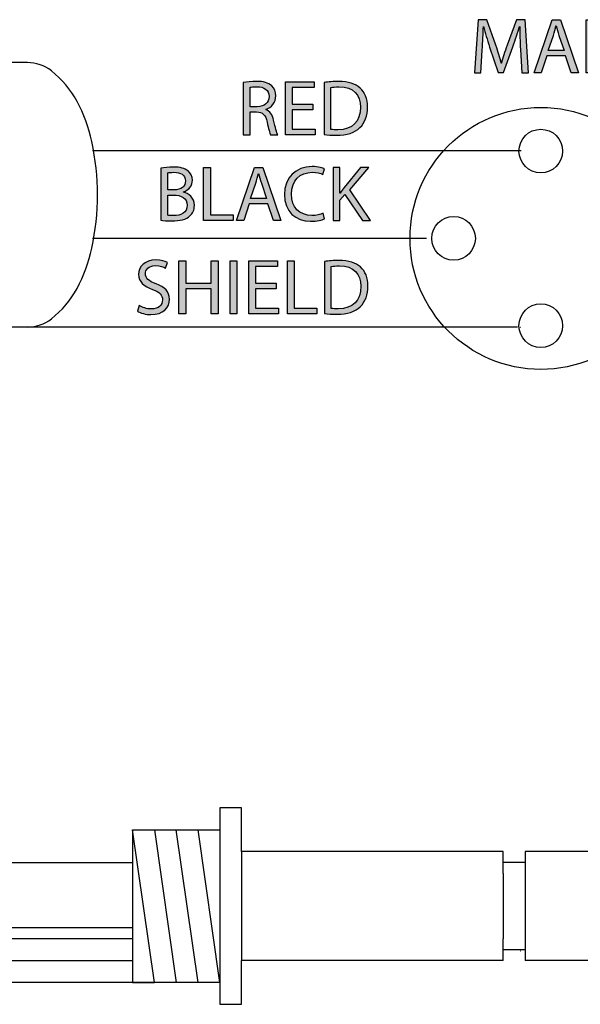
# Model space of a CAD drawing. Extents: x 0.79 to 7.84, y -10.42 to -1.28.
# Drawn here: x 5.98 to 6.67, y -2.5 to -1.28 of the extents above; entities that cross this region are included whole.
import ezdxf

# ---------------------------------------------------------------- set-up
doc = ezdxf.new("R2010")
doc.units = 0
doc.header["$MEASUREMENT"] = 0
doc.layers.add('LAYER_1', color=7, linetype='CONTINUOUS')

# ---------------------------------------------------------------- blocks, each defined once
blk = doc.blocks.new('BLOCK_37')
at = {"layer": 'LAYER_1'}
h = blk.add_hatch(color=7, dxfattribs=at)
h.dxf.hatch_style = 2
edge = h.paths.add_edge_path()
edge.add_spline(control_points=[(6.598, -1.3204), (6.5975, -1.3112), (6.597, -1.3002), (6.5971, -1.2921), (6.5971, -1.2921), (6.5968, -1.2921), (6.5968, -1.2921), (6.5945, -1.2997), (6.5918, -1.3079), (6.5885, -1.317), (6.5885, -1.317), (6.5769, -1.3488), (6.5769, -1.3488), (6.5769, -1.3488), (6.5705, -1.3488), (6.5705, -1.3488), (6.5705, -1.3488), (6.5599, -1.3175), (6.5599, -1.3175), (6.5568, -1.3083), (6.5542, -1.2998), (6.5523, -1.2921), (6.5523, -1.2921), (6.5521, -1.2921), (6.5521, -1.2921), (6.5519, -1.3002), (6.5514, -1.3112), (6.5508, -1.3211), (6.5508, -1.3211), (6.5491, -1.3492), (6.5491, -1.3492), (6.5491, -1.3492), (6.541, -1.3492), (6.541, -1.3492), (6.541, -1.3492), (6.5456, -1.2836), (6.5456, -1.2836), (6.5456, -1.2836), (6.5564, -1.2836), (6.5564, -1.2836), (6.5564, -1.2836), (6.5676, -1.3153), (6.5676, -1.3153), (6.5703, -1.3234), (6.5726, -1.3306), (6.5742, -1.3374), (6.5742, -1.3374), (6.5745, -1.3374), (6.5745, -1.3374), (6.5761, -1.3308), (6.5785, -1.3236), (6.5814, -1.3153), (6.5814, -1.3153), (6.5931, -1.2836), (6.5931, -1.2836), (6.5931, -1.2836), (6.6039, -1.2836), (6.6039, -1.2836), (6.6039, -1.2836), (6.608, -1.3492), (6.608, -1.3492), (6.608, -1.3492), (6.5997, -1.3492), (6.5997, -1.3492), (6.5997, -1.3492), (6.598, -1.3204), (6.598, -1.3204)], knot_values=[0, 0, 0, 0, 1, 1, 1, 2, 2, 2, 3, 3, 3, 4, 4, 4, 5, 5, 5, 6, 6, 6, 7, 7, 7, 8, 8, 8, 9, 9, 9, 10, 10, 10, 11, 11, 11, 12, 12, 12, 13, 13, 13, 14, 14, 14, 15, 15, 15, 16, 16, 16, 17, 17, 17, 18, 18, 18, 19, 19, 19, 20, 20, 20, 21, 21, 21, 22, 22, 22, 22], degree=3, periodic=1)
h = blk.add_hatch(color=7, dxfattribs=at)
h.dxf.hatch_style = 2
h.paths.add_polyline_path([(6.6306, -1.3285), (6.6238, -1.3492), (6.615, -1.3492), (6.6373, -1.2836), (6.6475, -1.2836), (6.6699, -1.3492), (6.6608, -1.3492), (6.6538, -1.3285)])
edge = h.paths.add_edge_path()
edge.add_spline(control_points=[(6.6521, -1.3219), (6.6521, -1.3219), (6.6457, -1.3031), (6.6457, -1.3031), (6.6442, -1.2988), (6.6432, -1.2949), (6.6423, -1.2911), (6.6423, -1.2911), (6.642, -1.2911), (6.642, -1.2911), (6.6411, -1.295), (6.64, -1.299), (6.6388, -1.303), (6.6388, -1.303), (6.6323, -1.3219), (6.6323, -1.3219), (6.6323, -1.3219), (6.6521, -1.3219), (6.6521, -1.3219)], knot_values=[0, 0, 0, 0, 1, 1, 1, 2, 2, 2, 3, 3, 3, 4, 4, 4, 5, 5, 5, 6, 6, 6, 6], degree=3, periodic=1)
h = blk.add_hatch(color=7, dxfattribs=at)
h.dxf.hatch_style = 2
h.paths.add_polyline_path([(6.6795, -1.2836), (6.6879, -1.2836), (6.6879, -1.3421), (6.716, -1.3421), (6.716, -1.3492), (6.6795, -1.3492)])
h = blk.add_hatch(color=7, dxfattribs=at)
h.dxf.hatch_style = 2
h.paths.add_polyline_path([(6.7593, -1.3184), (6.7338, -1.3184), (6.7338, -1.3421), (6.7622, -1.3421), (6.7622, -1.3492), (6.7254, -1.3492), (6.7254, -1.2836), (6.7608, -1.2836), (6.7608, -1.2907), (6.7338, -1.2907), (6.7338, -1.3114), (6.7593, -1.3114)])
for points in [[(6.6306, -1.3285), (6.6238, -1.3492), (6.615, -1.3492), (6.6373, -1.2836), (6.6475, -1.2836), (6.6699, -1.3492), (6.6608, -1.3492), (6.6538, -1.3285), (6.6306, -1.3285)], [(6.6795, -1.2836), (6.6879, -1.2836), (6.6879, -1.3421), (6.716, -1.3421), (6.716, -1.3492), (6.6795, -1.3492), (6.6795, -1.2836)], [(6.7593, -1.3184), (6.7338, -1.3184), (6.7338, -1.3421), (6.7622, -1.3421), (6.7622, -1.3492), (6.7254, -1.3492), (6.7254, -1.2836), (6.7608, -1.2836), (6.7608, -1.2907), (6.7338, -1.2907), (6.7338, -1.3114), (6.7593, -1.3114), (6.7593, -1.3184)]]:
    blk.add_lwpolyline(points, dxfattribs=at)
for points, knots in [([(6.598, -1.3204), (6.5975, -1.3112), (6.597, -1.3002), (6.5971, -1.2921), (6.5971, -1.2921), (6.5968, -1.2921), (6.5968, -1.2921), (6.5945, -1.2997), (6.5918, -1.3079), (6.5885, -1.317), (6.5885, -1.317), (6.5769, -1.3488), (6.5769, -1.3488), (6.5769, -1.3488), (6.5705, -1.3488), (6.5705, -1.3488), (6.5705, -1.3488), (6.5599, -1.3175), (6.5599, -1.3175), (6.5568, -1.3083), (6.5542, -1.2998), (6.5523, -1.2921), (6.5523, -1.2921), (6.5521, -1.2921), (6.5521, -1.2921), (6.5519, -1.3002), (6.5514, -1.3112), (6.5508, -1.3211), (6.5508, -1.3211), (6.5491, -1.3492), (6.5491, -1.3492), (6.5491, -1.3492), (6.541, -1.3492), (6.541, -1.3492), (6.541, -1.3492), (6.5456, -1.2836), (6.5456, -1.2836), (6.5456, -1.2836), (6.5564, -1.2836), (6.5564, -1.2836), (6.5564, -1.2836), (6.5676, -1.3153), (6.5676, -1.3153), (6.5703, -1.3234), (6.5726, -1.3306), (6.5742, -1.3374), (6.5742, -1.3374), (6.5745, -1.3374), (6.5745, -1.3374), (6.5761, -1.3308), (6.5785, -1.3236), (6.5814, -1.3153), (6.5814, -1.3153), (6.5931, -1.2836), (6.5931, -1.2836), (6.5931, -1.2836), (6.6039, -1.2836), (6.6039, -1.2836), (6.6039, -1.2836), (6.608, -1.3492), (6.608, -1.3492), (6.608, -1.3492), (6.5997, -1.3492), (6.5997, -1.3492), (6.5997, -1.3492), (6.598, -1.3204), (6.598, -1.3204)], [0, 0, 0, 0, 1, 1, 1, 2, 2, 2, 3, 3, 3, 4, 4, 4, 5, 5, 5, 6, 6, 6, 7, 7, 7, 8, 8, 8, 9, 9, 9, 10, 10, 10, 11, 11, 11, 12, 12, 12, 13, 13, 13, 14, 14, 14, 15, 15, 15, 16, 16, 16, 17, 17, 17, 18, 18, 18, 19, 19, 19, 20, 20, 20, 21, 21, 21, 22, 22, 22, 22]), ([(6.6521, -1.3219), (6.6521, -1.3219), (6.6457, -1.3031), (6.6457, -1.3031), (6.6442, -1.2988), (6.6432, -1.2949), (6.6423, -1.2911), (6.6423, -1.2911), (6.642, -1.2911), (6.642, -1.2911), (6.6411, -1.295), (6.64, -1.299), (6.6388, -1.303), (6.6388, -1.303), (6.6323, -1.3219), (6.6323, -1.3219), (6.6323, -1.3219), (6.6521, -1.3219), (6.6521, -1.3219)], [0, 0, 0, 0, 1, 1, 1, 2, 2, 2, 3, 3, 3, 4, 4, 4, 5, 5, 5, 6, 6, 6, 6])]:
    blk.add_open_spline(points, degree=3, knots=knots, dxfattribs=at)
blk = doc.blocks.new('BLOCK_36')
at = {"layer": 'LAYER_1'}
blk.add_blockref('BLOCK_37', (0, 0), dxfattribs=at)
blk = doc.blocks.new('BLOCK_165')
at = {"layer": 'LAYER_1'}
h = blk.add_hatch(color=7, dxfattribs=at)
h.dxf.hatch_style = 2
edge = h.paths.add_edge_path()
edge.add_spline(control_points=[(6.126, -1.6371), (6.1298, -1.6394), (6.1354, -1.6414), (6.1412, -1.6414), (6.1499, -1.6414), (6.1549, -1.6368), (6.1549, -1.6302), (6.1549, -1.6241), (6.1514, -1.6206), (6.1426, -1.6172), (6.1319, -1.6134), (6.1253, -1.6078), (6.1253, -1.5986), (6.1253, -1.5884), (6.1337, -1.5808), (6.1465, -1.5808), (6.1532, -1.5808), (6.158, -1.5823), (6.161, -1.584), (6.161, -1.584), (6.1586, -1.5909), (6.1586, -1.5909), (6.1565, -1.5897), (6.1521, -1.5878), (6.1462, -1.5878), (6.1372, -1.5878), (6.1338, -1.5931), (6.1338, -1.5976), (6.1338, -1.6037), (6.1378, -1.6068), (6.1469, -1.6103), (6.1579, -1.6145), (6.1636, -1.6199), (6.1636, -1.6295), (6.1636, -1.6396), (6.1561, -1.6484), (6.1406, -1.6484), (6.1343, -1.6484), (6.1274, -1.6465), (6.1239, -1.6442), (6.1239, -1.6442), (6.126, -1.6371), (6.126, -1.6371)], knot_values=[0, 0, 0, 0, 1, 1, 1, 2, 2, 2, 3, 3, 3, 4, 4, 4, 5, 5, 5, 6, 6, 6, 7, 7, 7, 8, 8, 8, 9, 9, 9, 10, 10, 10, 11, 11, 11, 12, 12, 12, 13, 13, 13, 14, 14, 14, 14], degree=3, periodic=1)
h = blk.add_hatch(color=7, dxfattribs=at)
h.dxf.hatch_style = 2
h.paths.add_polyline_path([(6.1836, -1.5818), (6.1836, -1.6093), (6.2153, -1.6093), (6.2153, -1.5818), (6.2239, -1.5818), (6.2239, -1.6474), (6.2153, -1.6474), (6.2153, -1.6167), (6.1836, -1.6167), (6.1836, -1.6474), (6.1751, -1.6474), (6.1751, -1.5818)])
h = blk.add_hatch(color=7, dxfattribs=at)
h.dxf.hatch_style = 2
h.paths.add_polyline_path([(6.247, -1.5818), (6.247, -1.6474), (6.2385, -1.6474), (6.2385, -1.5818)])
h = blk.add_hatch(color=7, dxfattribs=at)
h.dxf.hatch_style = 2
h.paths.add_polyline_path([(6.2957, -1.6167), (6.2702, -1.6167), (6.2702, -1.6403), (6.2986, -1.6403), (6.2986, -1.6474), (6.2618, -1.6474), (6.2618, -1.5818), (6.2972, -1.5818), (6.2972, -1.5889), (6.2702, -1.5889), (6.2702, -1.6097), (6.2957, -1.6097)])
h = blk.add_hatch(color=7, dxfattribs=at)
h.dxf.hatch_style = 2
h.paths.add_polyline_path([(6.3096, -1.5818), (6.318, -1.5818), (6.318, -1.6403), (6.3461, -1.6403), (6.3461, -1.6474), (6.3096, -1.6474)])
h = blk.add_hatch(color=7, dxfattribs=at)
h.dxf.hatch_style = 2
edge = h.paths.add_edge_path()
edge.add_spline(control_points=[(6.3555, -1.5827), (6.3606, -1.5819), (6.3668, -1.5814), (6.3735, -1.5814), (6.3856, -1.5814), (6.3943, -1.5842), (6.4, -1.5895), (6.4059, -1.5949), (6.4093, -1.6025), (6.4093, -1.6131), (6.4093, -1.6238), (6.406, -1.6325), (6.3998, -1.6386), (6.3937, -1.6447), (6.3836, -1.648), (6.3708, -1.648), (6.3648, -1.648), (6.3598, -1.6477), (6.3555, -1.6472), (6.3555, -1.6472), (6.3555, -1.5827), (6.3555, -1.5827)], knot_values=[0, 0, 0, 0, 1, 1, 1, 2, 2, 2, 3, 3, 3, 4, 4, 4, 5, 5, 5, 6, 6, 6, 7, 7, 7, 7], degree=3, periodic=1)
edge = h.paths.add_edge_path()
edge.add_spline(control_points=[(6.3639, -1.6407), (6.3661, -1.6411), (6.3692, -1.6412), (6.3725, -1.6412), (6.3906, -1.6412), (6.4004, -1.6311), (6.4004, -1.6134), (6.4005, -1.5979), (6.3918, -1.5881), (6.3739, -1.5881), (6.3695, -1.5881), (6.3662, -1.5885), (6.3639, -1.5889), (6.3639, -1.5889), (6.3639, -1.6407), (6.3639, -1.6407)], knot_values=[0, 0, 0, 0, 1, 1, 1, 2, 2, 2, 3, 3, 3, 4, 4, 4, 5, 5, 5, 5], degree=3, periodic=1)
for points in [[(6.1836, -1.5818), (6.1836, -1.6093), (6.2153, -1.6093), (6.2153, -1.5818), (6.2239, -1.5818), (6.2239, -1.6474), (6.2153, -1.6474), (6.2153, -1.6167), (6.1836, -1.6167), (6.1836, -1.6474), (6.1751, -1.6474), (6.1751, -1.5818), (6.1836, -1.5818)], [(6.247, -1.5818), (6.247, -1.6474), (6.2385, -1.6474), (6.2385, -1.5818), (6.247, -1.5818)], [(6.2957, -1.6167), (6.2702, -1.6167), (6.2702, -1.6403), (6.2986, -1.6403), (6.2986, -1.6474), (6.2618, -1.6474), (6.2618, -1.5818), (6.2972, -1.5818), (6.2972, -1.5889), (6.2702, -1.5889), (6.2702, -1.6097), (6.2957, -1.6097), (6.2957, -1.6167)], [(6.3096, -1.5818), (6.318, -1.5818), (6.318, -1.6403), (6.3461, -1.6403), (6.3461, -1.6474), (6.3096, -1.6474), (6.3096, -1.5818)]]:
    blk.add_lwpolyline(points, dxfattribs=at)
for points, knots in [([(6.126, -1.6371), (6.1298, -1.6394), (6.1354, -1.6414), (6.1412, -1.6414), (6.1499, -1.6414), (6.1549, -1.6368), (6.1549, -1.6302), (6.1549, -1.6241), (6.1514, -1.6206), (6.1426, -1.6172), (6.1319, -1.6134), (6.1253, -1.6078), (6.1253, -1.5986), (6.1253, -1.5884), (6.1337, -1.5808), (6.1465, -1.5808), (6.1532, -1.5808), (6.158, -1.5823), (6.161, -1.584), (6.161, -1.584), (6.1586, -1.5909), (6.1586, -1.5909), (6.1565, -1.5897), (6.1521, -1.5878), (6.1462, -1.5878), (6.1372, -1.5878), (6.1338, -1.5931), (6.1338, -1.5976), (6.1338, -1.6037), (6.1378, -1.6068), (6.1469, -1.6103), (6.1579, -1.6145), (6.1636, -1.6199), (6.1636, -1.6295), (6.1636, -1.6396), (6.1561, -1.6484), (6.1406, -1.6484), (6.1343, -1.6484), (6.1274, -1.6465), (6.1239, -1.6442), (6.1239, -1.6442), (6.126, -1.6371), (6.126, -1.6371)], [0, 0, 0, 0, 1, 1, 1, 2, 2, 2, 3, 3, 3, 4, 4, 4, 5, 5, 5, 6, 6, 6, 7, 7, 7, 8, 8, 8, 9, 9, 9, 10, 10, 10, 11, 11, 11, 12, 12, 12, 13, 13, 13, 14, 14, 14, 14]), ([(6.3555, -1.5827), (6.3606, -1.5819), (6.3668, -1.5814), (6.3735, -1.5814), (6.3856, -1.5814), (6.3943, -1.5842), (6.4, -1.5895), (6.4059, -1.5949), (6.4093, -1.6025), (6.4093, -1.6131), (6.4093, -1.6238), (6.406, -1.6325), (6.3998, -1.6386), (6.3937, -1.6447), (6.3836, -1.648), (6.3708, -1.648), (6.3648, -1.648), (6.3598, -1.6477), (6.3555, -1.6472), (6.3555, -1.6472), (6.3555, -1.5827), (6.3555, -1.5827)], [0, 0, 0, 0, 1, 1, 1, 2, 2, 2, 3, 3, 3, 4, 4, 4, 5, 5, 5, 6, 6, 6, 7, 7, 7, 7]), ([(6.3639, -1.6407), (6.3661, -1.6411), (6.3692, -1.6412), (6.3725, -1.6412), (6.3906, -1.6412), (6.4004, -1.6311), (6.4004, -1.6134), (6.4005, -1.5979), (6.3918, -1.5881), (6.3739, -1.5881), (6.3695, -1.5881), (6.3662, -1.5885), (6.3639, -1.5889), (6.3639, -1.5889), (6.3639, -1.6407), (6.3639, -1.6407)], [0, 0, 0, 0, 1, 1, 1, 2, 2, 2, 3, 3, 3, 4, 4, 4, 5, 5, 5, 5])]:
    blk.add_open_spline(points, degree=3, knots=knots, dxfattribs=at)
blk = doc.blocks.new('BLOCK_164')
at = {"layer": 'LAYER_1'}
blk.add_blockref('BLOCK_165', (0, 0), dxfattribs=at)
blk = doc.blocks.new('BLOCK_179')
at = {"layer": 'LAYER_1'}
h = blk.add_hatch(color=7, dxfattribs=at)
h.dxf.hatch_style = 2
edge = h.paths.add_edge_path()
edge.add_spline(control_points=[(6.153, -1.4673), (6.1568, -1.4665), (6.1626, -1.4659), (6.1685, -1.4659), (6.177, -1.4659), (6.1824, -1.4674), (6.1865, -1.4707), (6.1899, -1.4732), (6.192, -1.4771), (6.192, -1.4822), (6.192, -1.4886), (6.1878, -1.4941), (6.1809, -1.4966), (6.1809, -1.4966), (6.1809, -1.4968), (6.1809, -1.4968), (6.1871, -1.4984), (6.1944, -1.5035), (6.1944, -1.5133), (6.1944, -1.5189), (6.1922, -1.5232), (6.1888, -1.5264), (6.1843, -1.5306), (6.1769, -1.5325), (6.1662, -1.5325), (6.1603, -1.5325), (6.1559, -1.5321), (6.153, -1.5317), (6.153, -1.5317), (6.153, -1.4673), (6.153, -1.4673)], knot_values=[0, 0, 0, 0, 1, 1, 1, 2, 2, 2, 3, 3, 3, 4, 4, 4, 5, 5, 5, 6, 6, 6, 7, 7, 7, 8, 8, 8, 9, 9, 9, 10, 10, 10, 10], degree=3, periodic=1)
edge = h.paths.add_edge_path()
edge.add_spline(control_points=[(6.1615, -1.4941), (6.1615, -1.4941), (6.1692, -1.4941), (6.1692, -1.4941), (6.1782, -1.4941), (6.1834, -1.4894), (6.1834, -1.4831), (6.1834, -1.4754), (6.1776, -1.4724), (6.169, -1.4724), (6.1651, -1.4724), (6.1629, -1.4727), (6.1615, -1.473), (6.1615, -1.473), (6.1615, -1.4941), (6.1615, -1.4941)], knot_values=[0, 0, 0, 0, 1, 1, 1, 2, 2, 2, 3, 3, 3, 4, 4, 4, 5, 5, 5, 5], degree=3, periodic=1)
edge = h.paths.add_edge_path()
edge.add_spline(control_points=[(6.1615, -1.5255), (6.1632, -1.5258), (6.1656, -1.5259), (6.1686, -1.5259), (6.1774, -1.5259), (6.1854, -1.5227), (6.1854, -1.5132), (6.1854, -1.5042), (6.1778, -1.5005), (6.1685, -1.5005), (6.1685, -1.5005), (6.1615, -1.5005), (6.1615, -1.5005), (6.1615, -1.5005), (6.1615, -1.5255), (6.1615, -1.5255)], knot_values=[0, 0, 0, 0, 1, 1, 1, 2, 2, 2, 3, 3, 3, 4, 4, 4, 5, 5, 5, 5], degree=3, periodic=1)
h = blk.add_hatch(color=7, dxfattribs=at)
h.dxf.hatch_style = 2
h.paths.add_polyline_path([(6.2057, -1.4664), (6.2142, -1.4664), (6.2142, -1.5248), (6.2422, -1.5248), (6.2422, -1.5319), (6.2057, -1.5319)])
h = blk.add_hatch(color=7, dxfattribs=at)
h.dxf.hatch_style = 2
h.paths.add_polyline_path([(6.2622, -1.5113), (6.2554, -1.5319), (6.2467, -1.5319), (6.2689, -1.4664), (6.2792, -1.4664), (6.3015, -1.5319), (6.2925, -1.5319), (6.2855, -1.5113)])
edge = h.paths.add_edge_path()
edge.add_spline(control_points=[(6.2837, -1.5047), (6.2837, -1.5047), (6.2773, -1.4858), (6.2773, -1.4858), (6.2759, -1.4816), (6.2749, -1.4777), (6.2739, -1.4739), (6.2739, -1.4739), (6.2737, -1.4739), (6.2737, -1.4739), (6.2727, -1.4778), (6.2717, -1.4818), (6.2704, -1.4857), (6.2704, -1.4857), (6.264, -1.5047), (6.264, -1.5047), (6.264, -1.5047), (6.2837, -1.5047), (6.2837, -1.5047)], knot_values=[0, 0, 0, 0, 1, 1, 1, 2, 2, 2, 3, 3, 3, 4, 4, 4, 5, 5, 5, 6, 6, 6, 6], degree=3, periodic=1)
h = blk.add_hatch(color=7, dxfattribs=at)
h.dxf.hatch_style = 2
edge = h.paths.add_edge_path()
edge.add_spline(control_points=[(6.3555, -1.5298), (6.3524, -1.5314), (6.3462, -1.5329), (6.3382, -1.5329), (6.3197, -1.5329), (6.3058, -1.5212), (6.3058, -1.4997), (6.3058, -1.4792), (6.3197, -1.4653), (6.34, -1.4653), (6.3482, -1.4653), (6.3534, -1.4671), (6.3556, -1.4682), (6.3556, -1.4682), (6.3535, -1.4751), (6.3535, -1.4751), (6.3503, -1.4736), (6.3458, -1.4724), (6.3403, -1.4724), (6.325, -1.4724), (6.3147, -1.4822), (6.3147, -1.4995), (6.3147, -1.5155), (6.324, -1.5258), (6.3399, -1.5258), (6.3451, -1.5258), (6.3503, -1.5247), (6.3537, -1.5231), (6.3537, -1.5231), (6.3555, -1.5298), (6.3555, -1.5298)], knot_values=[0, 0, 0, 0, 1, 1, 1, 2, 2, 2, 3, 3, 3, 4, 4, 4, 5, 5, 5, 6, 6, 6, 7, 7, 7, 8, 8, 8, 9, 9, 9, 10, 10, 10, 10], degree=3, periodic=1)
h = blk.add_hatch(color=7, dxfattribs=at)
h.dxf.hatch_style = 2
edge = h.paths.add_edge_path()
edge.add_spline(control_points=[(6.3661, -1.4664), (6.3661, -1.4664), (6.3745, -1.4664), (6.3745, -1.4664), (6.3745, -1.4664), (6.3745, -1.498), (6.3745, -1.498), (6.3745, -1.498), (6.3748, -1.498), (6.3748, -1.498), (6.3766, -1.4955), (6.3783, -1.4931), (6.38, -1.491), (6.38, -1.491), (6.4, -1.4664), (6.4, -1.4664), (6.4, -1.4664), (6.4105, -1.4664), (6.4105, -1.4664), (6.4105, -1.4664), (6.3868, -1.4942), (6.3868, -1.4942), (6.3868, -1.4942), (6.4124, -1.5319), (6.4124, -1.5319), (6.4124, -1.5319), (6.4023, -1.5319), (6.4023, -1.5319), (6.4023, -1.5319), (6.3808, -1.4997), (6.3808, -1.4997), (6.3808, -1.4997), (6.3745, -1.5069), (6.3745, -1.5069), (6.3745, -1.5069), (6.3745, -1.5319), (6.3745, -1.5319), (6.3745, -1.5319), (6.3661, -1.5319), (6.3661, -1.5319), (6.3661, -1.5319), (6.3661, -1.4664), (6.3661, -1.4664)], knot_values=[0, 0, 0, 0, 1, 1, 1, 2, 2, 2, 3, 3, 3, 4, 4, 4, 5, 5, 5, 6, 6, 6, 7, 7, 7, 8, 8, 8, 9, 9, 9, 10, 10, 10, 11, 11, 11, 12, 12, 12, 13, 13, 13, 14, 14, 14, 14], degree=3, periodic=1)
for points in [[(6.2057, -1.4664), (6.2142, -1.4664), (6.2142, -1.5248), (6.2422, -1.5248), (6.2422, -1.5319), (6.2057, -1.5319), (6.2057, -1.4664)], [(6.2622, -1.5113), (6.2554, -1.5319), (6.2467, -1.5319), (6.2689, -1.4664), (6.2792, -1.4664), (6.3015, -1.5319), (6.2925, -1.5319), (6.2855, -1.5113), (6.2622, -1.5113)]]:
    blk.add_lwpolyline(points, dxfattribs=at)
for points, knots in [([(6.153, -1.4673), (6.1568, -1.4665), (6.1626, -1.4659), (6.1685, -1.4659), (6.177, -1.4659), (6.1824, -1.4674), (6.1865, -1.4707), (6.1899, -1.4732), (6.192, -1.4771), (6.192, -1.4822), (6.192, -1.4886), (6.1878, -1.4941), (6.1809, -1.4966), (6.1809, -1.4966), (6.1809, -1.4968), (6.1809, -1.4968), (6.1871, -1.4984), (6.1944, -1.5035), (6.1944, -1.5133), (6.1944, -1.5189), (6.1922, -1.5232), (6.1888, -1.5264), (6.1843, -1.5306), (6.1769, -1.5325), (6.1662, -1.5325), (6.1603, -1.5325), (6.1559, -1.5321), (6.153, -1.5317), (6.153, -1.5317), (6.153, -1.4673), (6.153, -1.4673)], [0, 0, 0, 0, 1, 1, 1, 2, 2, 2, 3, 3, 3, 4, 4, 4, 5, 5, 5, 6, 6, 6, 7, 7, 7, 8, 8, 8, 9, 9, 9, 10, 10, 10, 10]), ([(6.1615, -1.4941), (6.1615, -1.4941), (6.1692, -1.4941), (6.1692, -1.4941), (6.1782, -1.4941), (6.1834, -1.4894), (6.1834, -1.4831), (6.1834, -1.4754), (6.1776, -1.4724), (6.169, -1.4724), (6.1651, -1.4724), (6.1629, -1.4727), (6.1615, -1.473), (6.1615, -1.473), (6.1615, -1.4941), (6.1615, -1.4941)], [0, 0, 0, 0, 1, 1, 1, 2, 2, 2, 3, 3, 3, 4, 4, 4, 5, 5, 5, 5]), ([(6.3555, -1.5298), (6.3524, -1.5314), (6.3462, -1.5329), (6.3382, -1.5329), (6.3197, -1.5329), (6.3058, -1.5212), (6.3058, -1.4997), (6.3058, -1.4792), (6.3197, -1.4653), (6.34, -1.4653), (6.3482, -1.4653), (6.3534, -1.4671), (6.3556, -1.4682), (6.3556, -1.4682), (6.3535, -1.4751), (6.3535, -1.4751), (6.3503, -1.4736), (6.3458, -1.4724), (6.3403, -1.4724), (6.325, -1.4724), (6.3147, -1.4822), (6.3147, -1.4995), (6.3147, -1.5155), (6.324, -1.5258), (6.3399, -1.5258), (6.3451, -1.5258), (6.3503, -1.5247), (6.3537, -1.5231), (6.3537, -1.5231), (6.3555, -1.5298), (6.3555, -1.5298)], [0, 0, 0, 0, 1, 1, 1, 2, 2, 2, 3, 3, 3, 4, 4, 4, 5, 5, 5, 6, 6, 6, 7, 7, 7, 8, 8, 8, 9, 9, 9, 10, 10, 10, 10]), ([(6.3661, -1.4664), (6.3661, -1.4664), (6.3745, -1.4664), (6.3745, -1.4664), (6.3745, -1.4664), (6.3745, -1.498), (6.3745, -1.498), (6.3745, -1.498), (6.3748, -1.498), (6.3748, -1.498), (6.3766, -1.4955), (6.3783, -1.4931), (6.38, -1.491), (6.38, -1.491), (6.4, -1.4664), (6.4, -1.4664), (6.4, -1.4664), (6.4105, -1.4664), (6.4105, -1.4664), (6.4105, -1.4664), (6.3868, -1.4942), (6.3868, -1.4942), (6.3868, -1.4942), (6.4124, -1.5319), (6.4124, -1.5319), (6.4124, -1.5319), (6.4023, -1.5319), (6.4023, -1.5319), (6.4023, -1.5319), (6.3808, -1.4997), (6.3808, -1.4997), (6.3808, -1.4997), (6.3745, -1.5069), (6.3745, -1.5069), (6.3745, -1.5069), (6.3745, -1.5319), (6.3745, -1.5319), (6.3745, -1.5319), (6.3661, -1.5319), (6.3661, -1.5319), (6.3661, -1.5319), (6.3661, -1.4664), (6.3661, -1.4664)], [0, 0, 0, 0, 1, 1, 1, 2, 2, 2, 3, 3, 3, 4, 4, 4, 5, 5, 5, 6, 6, 6, 7, 7, 7, 8, 8, 8, 9, 9, 9, 10, 10, 10, 11, 11, 11, 12, 12, 12, 13, 13, 13, 14, 14, 14, 14]), ([(6.2837, -1.5047), (6.2837, -1.5047), (6.2773, -1.4858), (6.2773, -1.4858), (6.2759, -1.4816), (6.2749, -1.4777), (6.2739, -1.4739), (6.2739, -1.4739), (6.2737, -1.4739), (6.2737, -1.4739), (6.2727, -1.4778), (6.2717, -1.4818), (6.2704, -1.4857), (6.2704, -1.4857), (6.264, -1.5047), (6.264, -1.5047), (6.264, -1.5047), (6.2837, -1.5047), (6.2837, -1.5047)], [0, 0, 0, 0, 1, 1, 1, 2, 2, 2, 3, 3, 3, 4, 4, 4, 5, 5, 5, 6, 6, 6, 6]), ([(6.1615, -1.5255), (6.1632, -1.5258), (6.1656, -1.5259), (6.1686, -1.5259), (6.1774, -1.5259), (6.1854, -1.5227), (6.1854, -1.5132), (6.1854, -1.5042), (6.1778, -1.5005), (6.1685, -1.5005), (6.1685, -1.5005), (6.1615, -1.5005), (6.1615, -1.5005), (6.1615, -1.5005), (6.1615, -1.5255), (6.1615, -1.5255)], [0, 0, 0, 0, 1, 1, 1, 2, 2, 2, 3, 3, 3, 4, 4, 4, 5, 5, 5, 5])]:
    blk.add_open_spline(points, degree=3, knots=knots, dxfattribs=at)
blk = doc.blocks.new('BLOCK_178')
at = {"layer": 'LAYER_1'}
blk.add_blockref('BLOCK_179', (0, 0), dxfattribs=at)
blk = doc.blocks.new('BLOCK_181')
at = {"layer": 'LAYER_1'}
h = blk.add_hatch(color=7, dxfattribs=at)
h.dxf.hatch_style = 2
edge = h.paths.add_edge_path()
edge.add_spline(control_points=[(6.2548, -1.3613), (6.2591, -1.3604), (6.2653, -1.3599), (6.2711, -1.3599), (6.2801, -1.3599), (6.286, -1.3616), (6.2901, -1.3653), (6.2934, -1.3682), (6.2952, -1.3727), (6.2952, -1.3777), (6.2952, -1.3864), (6.2898, -1.3921), (6.2829, -1.3945), (6.2829, -1.3945), (6.2829, -1.3948), (6.2829, -1.3948), (6.2879, -1.3965), (6.2909, -1.4012), (6.2925, -1.408), (6.2946, -1.4171), (6.2962, -1.4235), (6.2976, -1.426), (6.2976, -1.426), (6.2888, -1.426), (6.2888, -1.426), (6.2877, -1.4241), (6.2863, -1.4185), (6.2844, -1.4103), (6.2825, -1.4013), (6.279, -1.3979), (6.2713, -1.3976), (6.2713, -1.3976), (6.2633, -1.3976), (6.2633, -1.3976), (6.2633, -1.3976), (6.2633, -1.426), (6.2633, -1.426), (6.2633, -1.426), (6.2548, -1.426), (6.2548, -1.426), (6.2548, -1.426), (6.2548, -1.3613), (6.2548, -1.3613)], knot_values=[0, 0, 0, 0, 1, 1, 1, 2, 2, 2, 3, 3, 3, 4, 4, 4, 5, 5, 5, 6, 6, 6, 7, 7, 7, 8, 8, 8, 9, 9, 9, 10, 10, 10, 11, 11, 11, 12, 12, 12, 13, 13, 13, 14, 14, 14, 14], degree=3, periodic=1)
edge = h.paths.add_edge_path()
edge.add_spline(control_points=[(6.2633, -1.3912), (6.2633, -1.3912), (6.272, -1.3912), (6.272, -1.3912), (6.281, -1.3912), (6.2868, -1.3862), (6.2868, -1.3787), (6.2868, -1.3702), (6.2806, -1.3666), (6.2717, -1.3665), (6.2676, -1.3665), (6.2647, -1.3668), (6.2633, -1.3672), (6.2633, -1.3672), (6.2633, -1.3912), (6.2633, -1.3912)], knot_values=[0, 0, 0, 0, 1, 1, 1, 2, 2, 2, 3, 3, 3, 4, 4, 4, 5, 5, 5, 5], degree=3, periodic=1)
h = blk.add_hatch(color=7, dxfattribs=at)
h.dxf.hatch_style = 2
h.paths.add_polyline_path([(6.3411, -1.3952), (6.3156, -1.3952), (6.3156, -1.4189), (6.344, -1.4189), (6.344, -1.426), (6.3072, -1.426), (6.3072, -1.3604), (6.3426, -1.3604), (6.3426, -1.3675), (6.3156, -1.3675), (6.3156, -1.3882), (6.3411, -1.3882)])
h = blk.add_hatch(color=7, dxfattribs=at)
h.dxf.hatch_style = 2
edge = h.paths.add_edge_path()
edge.add_spline(control_points=[(6.355, -1.3613), (6.3601, -1.3605), (6.3663, -1.3599), (6.373, -1.3599), (6.3851, -1.3599), (6.3938, -1.3628), (6.3995, -1.3681), (6.4054, -1.3735), (6.4088, -1.381), (6.4088, -1.3916), (6.4088, -1.4023), (6.4055, -1.4111), (6.3993, -1.4171), (6.3932, -1.4233), (6.3831, -1.4266), (6.3703, -1.4266), (6.3643, -1.4266), (6.3593, -1.4263), (6.355, -1.4258), (6.355, -1.4258), (6.355, -1.3613), (6.355, -1.3613)], knot_values=[0, 0, 0, 0, 1, 1, 1, 2, 2, 2, 3, 3, 3, 4, 4, 4, 5, 5, 5, 6, 6, 6, 7, 7, 7, 7], degree=3, periodic=1)
edge = h.paths.add_edge_path()
edge.add_spline(control_points=[(6.3634, -1.4193), (6.3656, -1.4197), (6.3687, -1.4198), (6.372, -1.4198), (6.3901, -1.4198), (6.3999, -1.4096), (6.3999, -1.3919), (6.4, -1.3765), (6.3913, -1.3666), (6.3734, -1.3666), (6.369, -1.3666), (6.3657, -1.367), (6.3634, -1.3675), (6.3634, -1.3675), (6.3634, -1.4193), (6.3634, -1.4193)], knot_values=[0, 0, 0, 0, 1, 1, 1, 2, 2, 2, 3, 3, 3, 4, 4, 4, 5, 5, 5, 5], degree=3, periodic=1)
blk.add_lwpolyline([(6.3411, -1.3952), (6.3156, -1.3952), (6.3156, -1.4189), (6.344, -1.4189), (6.344, -1.426), (6.3072, -1.426), (6.3072, -1.3604), (6.3426, -1.3604), (6.3426, -1.3675), (6.3156, -1.3675), (6.3156, -1.3882), (6.3411, -1.3882), (6.3411, -1.3952)], dxfattribs=at)
for points, knots in [([(6.2548, -1.3613), (6.2591, -1.3604), (6.2653, -1.3599), (6.2711, -1.3599), (6.2801, -1.3599), (6.286, -1.3616), (6.2901, -1.3653), (6.2934, -1.3682), (6.2952, -1.3727), (6.2952, -1.3777), (6.2952, -1.3864), (6.2898, -1.3921), (6.2829, -1.3945), (6.2829, -1.3945), (6.2829, -1.3948), (6.2829, -1.3948), (6.2879, -1.3965), (6.2909, -1.4012), (6.2925, -1.408), (6.2946, -1.4171), (6.2962, -1.4235), (6.2976, -1.426), (6.2976, -1.426), (6.2888, -1.426), (6.2888, -1.426), (6.2877, -1.4241), (6.2863, -1.4185), (6.2844, -1.4103), (6.2825, -1.4013), (6.279, -1.3979), (6.2713, -1.3976), (6.2713, -1.3976), (6.2633, -1.3976), (6.2633, -1.3976), (6.2633, -1.3976), (6.2633, -1.426), (6.2633, -1.426), (6.2633, -1.426), (6.2548, -1.426), (6.2548, -1.426), (6.2548, -1.426), (6.2548, -1.3613), (6.2548, -1.3613)], [0, 0, 0, 0, 1, 1, 1, 2, 2, 2, 3, 3, 3, 4, 4, 4, 5, 5, 5, 6, 6, 6, 7, 7, 7, 8, 8, 8, 9, 9, 9, 10, 10, 10, 11, 11, 11, 12, 12, 12, 13, 13, 13, 14, 14, 14, 14]), ([(6.355, -1.3613), (6.3601, -1.3605), (6.3663, -1.3599), (6.373, -1.3599), (6.3851, -1.3599), (6.3938, -1.3628), (6.3995, -1.3681), (6.4054, -1.3735), (6.4088, -1.381), (6.4088, -1.3916), (6.4088, -1.4023), (6.4055, -1.4111), (6.3993, -1.4171), (6.3932, -1.4233), (6.3831, -1.4266), (6.3703, -1.4266), (6.3643, -1.4266), (6.3593, -1.4263), (6.355, -1.4258), (6.355, -1.4258), (6.355, -1.3613), (6.355, -1.3613)], [0, 0, 0, 0, 1, 1, 1, 2, 2, 2, 3, 3, 3, 4, 4, 4, 5, 5, 5, 6, 6, 6, 7, 7, 7, 7]), ([(6.2633, -1.3912), (6.2633, -1.3912), (6.272, -1.3912), (6.272, -1.3912), (6.281, -1.3912), (6.2868, -1.3862), (6.2868, -1.3787), (6.2868, -1.3702), (6.2806, -1.3666), (6.2717, -1.3665), (6.2676, -1.3665), (6.2647, -1.3668), (6.2633, -1.3672), (6.2633, -1.3672), (6.2633, -1.3912), (6.2633, -1.3912)], [0, 0, 0, 0, 1, 1, 1, 2, 2, 2, 3, 3, 3, 4, 4, 4, 5, 5, 5, 5]), ([(6.3634, -1.4193), (6.3656, -1.4197), (6.3687, -1.4198), (6.372, -1.4198), (6.3901, -1.4198), (6.3999, -1.4096), (6.3999, -1.3919), (6.4, -1.3765), (6.3913, -1.3666), (6.3734, -1.3666), (6.369, -1.3666), (6.3657, -1.367), (6.3634, -1.3675), (6.3634, -1.3675), (6.3634, -1.4193), (6.3634, -1.4193)], [0, 0, 0, 0, 1, 1, 1, 2, 2, 2, 3, 3, 3, 4, 4, 4, 5, 5, 5, 5])]:
    blk.add_open_spline(points, degree=3, knots=knots, dxfattribs=at)
blk = doc.blocks.new('BLOCK_180')
at = {"layer": 'LAYER_1'}
blk.add_blockref('BLOCK_181', (0, 0), dxfattribs=at)

msp = doc.modelspace()

# ---------------------------------------------------------------- linework, layer by layer
at = {"layer": 'LAYER_1'}
for points in [[(3.5759, -1.336), (5.9872, -1.336)], [(6.5991, -1.4458), (6.0683, -1.4458)], [(6.4819, -1.5542), (6.0683, -1.5542)], [(6.5942, -1.6638), (3.4836, -1.6638)], [(6.2258, -2.2586), (6.2258, -2.5015)], [(6.2529, -2.2586), (6.2258, -2.2586)], [(6.2529, -2.3126), (6.2529, -2.2586)], [(6.1179, -2.2856), (6.2258, -2.2856)], [(6.1179, -2.2856), (6.1179, -2.4745)], [(6.1449, -2.4745), (6.1179, -2.2856)], [(6.1449, -2.2856), (6.1719, -2.4745)], [(6.1989, -2.4745), (6.1719, -2.2856)], [(6.2258, -2.4745), (6.1989, -2.2856)], [(6.2258, -2.2856), (6.2258, -2.4745)], [(6.5768, -2.3126), (6.2529, -2.3126)], [(6.2529, -2.3126), (6.2529, -2.4475)], [(6.5768, -2.3396), (6.5768, -2.3126)], [(6.7117, -2.3126), (6.6038, -2.3126)], [(6.6038, -2.3126), (6.6038, -2.4475)], [(5.9559, -2.3261), (6.1179, -2.3261)], [(6.6038, -2.3261), (6.5768, -2.3261)], [(6.5768, -2.3396), (6.5768, -2.4206)], [(6.1179, -2.4071), (5.9559, -2.4071)], [(6.1179, -2.4206), (5.8866, -2.4206)], [(6.5768, -2.4475), (6.5768, -2.4206)], [(6.6038, -2.434), (6.5768, -2.434)], [(5.659, -2.4475), (6.1179, -2.4475)], [(6.5768, -2.4475), (6.2529, -2.4475)], [(6.2529, -2.5015), (6.2529, -2.4475)], [(6.7117, -2.4475), (6.6038, -2.4475)], [(6.1179, -2.4745), (5.578, -2.4745)], [(6.2258, -2.4745), (6.1179, -2.4745)], [(6.1179, -2.4745), (6.1449, -2.4745)], [(6.2258, -2.5015), (6.2529, -2.5015)]]:
    msp.add_lwpolyline(points, dxfattribs=at)
for points, knots in [([(5.9876, -1.6638), (5.9984, -1.6638), (6.0089, -1.6602), (6.0174, -1.6536), (6.0305, -1.6434), (6.0413, -1.6306), (6.0491, -1.6159), (6.0574, -1.6003), (6.0636, -1.5835), (6.0674, -1.5662), (6.0721, -1.5446), (6.0746, -1.5224), (6.0746, -1.5003), (6.0746, -1.4781), (6.0721, -1.456), (6.0674, -1.4343), (6.0636, -1.417), (6.0574, -1.4002), (6.0491, -1.3846), (6.0413, -1.37), (6.0305, -1.3571), (6.0174, -1.3469), (6.0089, -1.3403), (5.9984, -1.3367), (5.9876, -1.3367), (5.9873, -1.3367), (5.9871, -1.3367), (5.9868, -1.3367)], [0, 0, 0, 0, 1, 1, 1, 2, 2, 2, 3, 3, 3, 4, 4, 4, 5, 5, 5, 6, 6, 6, 7, 7, 7, 8, 8, 8, 9, 9, 9, 9]), ([(6.4613, -1.5541), (6.4613, -1.6436), (6.5338, -1.7161), (6.6232, -1.7161), (6.7127, -1.7161), (6.7852, -1.6436), (6.7852, -1.5541), (6.7852, -1.4647), (6.7127, -1.3922), (6.6232, -1.3922), (6.5338, -1.3922), (6.4613, -1.4647), (6.4613, -1.5541)], [0, 0, 0, 0, 1, 1, 1, 2, 2, 2, 3, 3, 3, 4, 4, 4, 4]), ([(6.6502, -1.4461), (6.6502, -1.4312), (6.6382, -1.4191), (6.6232, -1.4191), (6.6083, -1.4191), (6.5962, -1.4312), (6.5962, -1.4461), (6.5962, -1.461), (6.6083, -1.4731), (6.6232, -1.4731), (6.6382, -1.4731), (6.6502, -1.461), (6.6502, -1.4461)], [0, 0, 0, 0, 1, 1, 1, 2, 2, 2, 3, 3, 3, 4, 4, 4, 4]), ([(6.4883, -1.5541), (6.4883, -1.569), (6.5004, -1.5811), (6.5153, -1.5811), (6.5302, -1.5811), (6.5422, -1.569), (6.5422, -1.5541), (6.5422, -1.5392), (6.5302, -1.5271), (6.5153, -1.5271), (6.5004, -1.5271), (6.4883, -1.5392), (6.4883, -1.5541)], [0, 0, 0, 0, 1, 1, 1, 2, 2, 2, 3, 3, 3, 4, 4, 4, 4]), ([(6.6502, -1.6621), (6.6502, -1.6472), (6.6382, -1.6351), (6.6232, -1.6351), (6.6083, -1.6351), (6.5962, -1.6472), (6.5962, -1.6621), (6.5962, -1.677), (6.6083, -1.6891), (6.6232, -1.6891), (6.6382, -1.6891), (6.6502, -1.677), (6.6502, -1.6621)], [0, 0, 0, 0, 1, 1, 1, 2, 2, 2, 3, 3, 3, 4, 4, 4, 4])]:
    msp.add_open_spline(points, degree=3, knots=knots, dxfattribs=at)
for points in [[(6.5976, -1.6638), (6.5978, -1.6638), (6.598, -1.6638), (6.5982, -1.6638)], [(6.5976, -2.4352), (6.5978, -2.4352), (6.598, -2.4352), (6.5982, -2.4352)]]:
    msp.add_open_spline(points, degree=3, dxfattribs=at)

# ---------------------------------------------------------------- block references
for name in ['BLOCK_36', 'BLOCK_180', 'BLOCK_178', 'BLOCK_164']:
    msp.add_blockref(name, (0, 0), dxfattribs=at)

doc.saveas('drawing.dxf')
